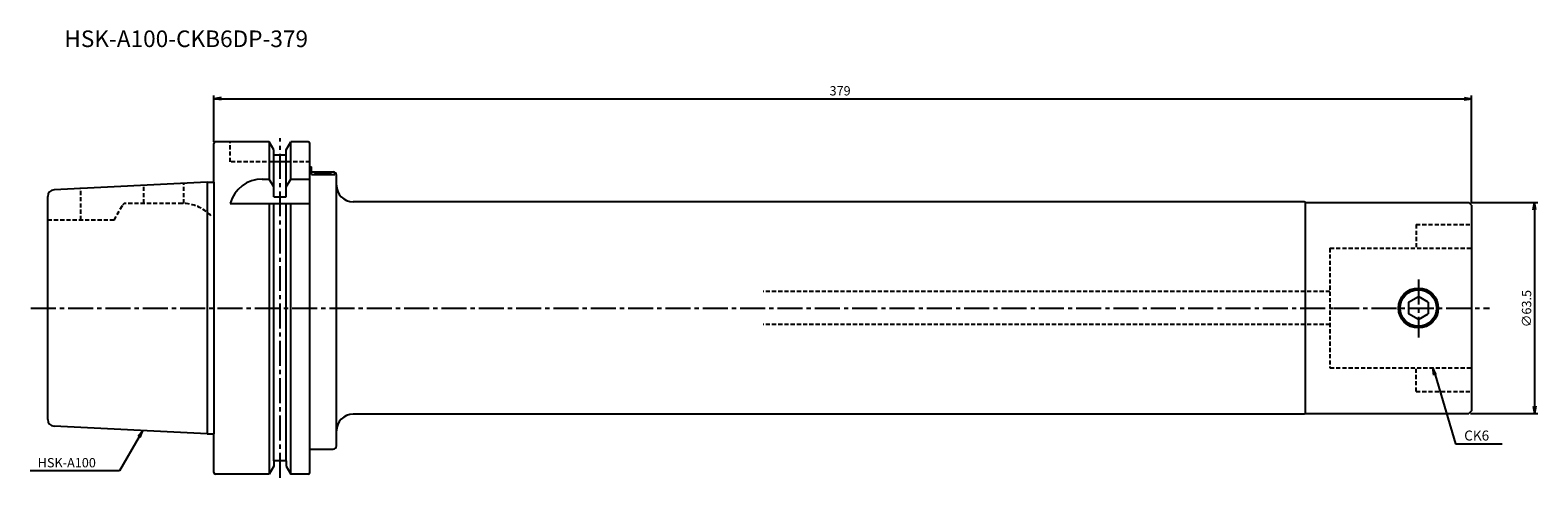
# Model space of a CAD drawing. Extents: x -55 to 399, y -51 to 84.
import ezdxf
from ezdxf.enums import TextEntityAlignment as Align

# ---------------------------------------------------------------- set-up
doc = ezdxf.new("R2010")
doc.units = 0
doc.header["$LTSCALE"] = 10
doc.linetypes.add('CENTER2', pattern=[1.125, 0.75, -0.125, 0.125, -0.125])
doc.linetypes.add('HIDDEN2', pattern=[0.1875, 0.125, -0.0625])
for name, color, linetype in [('240', 4, 'CONTINUOUS'), ('241', 211, 'CONTINUOUS'), ('242', 3, 'CONTINUOUS'), ('243', 211, 'HIDDEN2'), ('245', 2, 'CENTER2'), ('250', 3, 'CONTINUOUS')]:
    doc.layers.add(name, color=color, linetype=linetype)
doc.styles.get("Standard").update_dxf_attribs({"font": 'romans.shx', "bigfont": 'extfont.shx'})
doc.styles.add('YOKO', font='romans.shx', dxfattribs={"bigfont": 'extfont.shx'})

msp = doc.modelspace()

# ---------------------------------------------------------------- linework, layer by layer
at = {"layer": '240'}
for p, q in [((16.75, 50), (0.5, 50)), ((18.12, 47.62), (16.75, 50)), ((21.88, 47.62), (23.25, 50)), ((28.5, 50), (23.25, 50)), ((0, 37.9), (0, 49.5)), ((18.12, 46), (18.12, 47.62)), ((21.88, 46), (18.12, 46)), ((21.88, 46), (21.88, 47.62)), ((29, 42.7), (29, 49.5)), ((29.2, 42.5), (29.5, 42.5)), ((29.5, 41.03), (29.5, 42.5)), ((29.5, 41.03), (36, 41.03)), ((-2, 37.9), (-48.1, 35.6)), ((-2, 37.9), (0, 37.9)), ((37, 37), (37, 40.03)), ((-50, 0), (-50, 33.6)), ((328.57, 32), (42, 32)), ((329, 31.75), (328.57, 32)), ((329, 31.75), (378.25, 31.75)), ((379, 31), (378.25, 31.75)), ((379, 31), (379, -31)), ((-50, -33.6), (-50, 0)), ((329, -31.75), (328.57, -32)), ((329, -31.75), (378.25, -31.75)), ((379, -31), (378.25, -31.75)), ((-2, -37.9), (-48.1, -35.6)), ((328.57, -32), (42, -32)), ((-2, -37.9), (0, -37.9)), ((0, -49.5), (0, -37.9)), ((29, -49.5), (29, -42.7)), ((29.2, -42.5), (36, -42.5)), ((18.12, -47.62), (16.75, -50)), ((18.12, -46), (18.12, -47.62)), ((21.88, -46), (18.12, -46)), ((21.88, -46), (21.88, -47.62)), ((21.88, -47.62), (23.25, -50)), ((16.75, -50), (0.5, -50)), ((28.5, -50), (23.25, -50))]:
    msp.add_line(p, q, dxfattribs=at)
at = {"layer": '240', "linetype": 'CONTINUOUS'}
for p, q in [((328.57, 32), (306.43, 32)), ((328.57, -32), (307.7, -32)), ((37, -41.5), (37, -37))]:
    msp.add_line(p, q, dxfattribs=at)
at = {"layer": '240'}
for centre, radius, start, end in [((0.5, 49.5), 0.5, 90, 180), ((28.5, 49.5), 0.5, 0, 90), ((29.2, 42.7), 0.2, 180, 270), ((36, 40.03), 1, 0, 90), ((-48, 33.6), 2, 92.8624, 180), ((-48, -33.6), 2, 180, 267.1376), ((29.2, -42.7), 0.2, 90, 180), ((0.5, -49.5), 0.5, 180, 270), ((28.5, -49.5), 0.5, 270, 360)]:
    msp.add_arc(centre, radius, start, end, dxfattribs=at)
at = {"layer": '240', "linetype": 'CONTINUOUS'}
for centre, radius, start, end in [((42, 37), 5, 180, 270), ((42, -37), 5, 90, 180), ((36, -41.5), 1, 270, 0)]:
    msp.add_arc(centre, radius, start, end, dxfattribs=at)
at = {"layer": '241'}
for p, q in [((16.75, 50), (16.75, 38.83)), ((23.25, 38.83), (23.25, 50)), ((18.12, 33.5), (18.12, 46)), ((21.88, 33.5), (21.88, 46)), ((29, -42.7), (29, 42.7)), ((29.5, 40.18), (29.5, 41.03)), ((36.5, 40.18), (36.5, 40.9)), ((-2, 37.9), (-2, -37.9)), ((0, 37.9), (0, -37.9)), ((14.64, 38.83), (16.75, 38.83)), ((18.12, 36.45), (16.75, 38.83)), ((21.88, 36.45), (23.25, 38.83)), ((23.25, 38.83), (29, 38.83)), ((29.5, 40.18), (36.5, 40.18)), ((37, -37), (37, 37)), ((18.12, 33.5), (21.88, 33.5)), ((5, 31.5), (29, 31.5)), ((16.75, 31.5), (16.75, -50)), ((18.12, -46), (18.12, 31.5)), ((21.88, -46), (21.88, 31.5)), ((23.25, -50), (23.25, 31.5)), ((360, 1.73), (363, 3.46)), ((360, 1.73), (360, -1.73)), ((366, 1.73), (363, 3.46)), ((366, 1.73), (366, -1.73)), ((363, -3.46), (360, -1.73)), ((363, -3.46), (366, -1.73))]:
    msp.add_line(p, q, dxfattribs=at)
at = {"layer": '241', "linetype": 'CONTINUOUS'}
msp.add_line((329, -31.75), (329, 31.75), dxfattribs=at)
at = {"layer": '241'}
msp.add_circle((363, 0), 5.5, dxfattribs=at)
msp.add_arc((14.64, 28.83), 10, 90, 164.5127, dxfattribs=at)
at = {"layer": '242'}
for p, q in [((29.5, 41.03), (36.5, 40.18)), ((29.5, 40.18), (36.19, 41.01))]:
    msp.add_line(p, q, dxfattribs=at)
msp.add_circle((363, 0), 6, dxfattribs=at)
at = {"layer": '243'}
for p, q in [((5, 44), (5, 50)), ((29, 44), (5, 44)), ((-21, 31.5), (-21, 36.95)), ((-9, 31.49), (-9, 37.55)), ((-40, 26.5), (-40, 36.25)), ((-30, 26.5), (-27.41, 31)), ((-9.5, 31.5), (-26.54, 31.5)), ((-30, 26.5), (-50, 26.5)), ((362.3, 25.15), (379, 25.15)), ((362.3, 25.15), (362.3, 18)), ((336.35, 18), (336.35, -18)), ((336.35, 18), (379, 18)), ((336.35, 5), (165.58, 5)), ((336.35, -5), (165.58, -5)), ((336.35, -18), (379, -18)), ((362.3, -25.15), (362.3, -18)), ((362.3, -25.15), (379, -25.15))]:
    msp.add_line(p, q, dxfattribs=at)
for centre, radius, start, end in [((-26.54, 30.5), 1, 90, 150), ((-9.5, 19.5), 12, 43.7128, 90)]:
    msp.add_arc(centre, radius, start, end, dxfattribs=at)
at = {"layer": '245'}
for p, q in [((20, -51.12), (20, 51.12)), ((363, 8.59), (363, -8.9)), ((-55.07, 0), (337.65, 0)), ((337.65, 0), (384.46, 0))]:
    msp.add_line(p, q, dxfattribs=at)
at = {"layer": '250'}
for p, q in [((0, 50), (0, 64)), ((379, 31.5), (379, 64)), ((2.23, 63.37), (0, 63)), ((2.23, 62.63), (0, 63)), ((0, 63), (2.23, 63)), ((2.23, 63), (376.77, 63)), ((376.77, 63.37), (379, 63)), ((376.77, 62.63), (379, 63)), ((379, 63), (376.77, 63)), ((378.75, 31.75), (399, 31.75)), ((397.63, 29.52), (398, 31.75)), ((398.37, 29.52), (398, 31.75)), ((398, 31.75), (398, 29.52)), ((398, 29.52), (398, -29.52)), ((367.66, -20.24), (367.38, -18)), ((368.37, -20.03), (367.38, -18)), ((367.38, -18), (368.02, -20.14)), ((368.02, -20.14), (374.23, -40.89)), ((378.75, -31.75), (399, -31.75)), ((397.63, -29.52), (398, -31.75)), ((398.37, -29.52), (398, -31.75)), ((398, -31.75), (398, -29.52)), ((-22.47, -38.76), (-28.37, -48.97)), ((-22.79, -38.58), (-21.36, -36.83)), ((-21.36, -36.83), (-22.47, -38.76)), ((-22.15, -38.95), (-21.36, -36.83)), ((374.23, -40.89), (388.23, -40.89)), ((-28.37, -48.97), (-55.3, -48.97))]:
    msp.add_line(p, q, dxfattribs=at)

# ---------------------------------------------------------------- texts
at = {"layer": '241', "style": 'YOKO'}
msp.add_text('HSK-A100-CKB6DP-379', height=5, dxfattribs=at).set_placement((-45, 77), align=Align.BOTTOM_LEFT)
at = {"layer": '250'}
msp.add_text('379', height=2.8, dxfattribs=at).set_placement((185.57, 64))
msp.add_text('∅63.5', height=2.8, rotation=90, dxfattribs=at).set_placement((397, -5.8))
at = {"layer": '250', "style": 'YOKO'}
for s, height, p in [('CK6', 3, (376.81, -39.89)), ('HSK-A100', 2.8, (-53.03, -47.97))]:
    msp.add_text(s, height=height, dxfattribs=at).set_placement(p)

doc.saveas('drawing.dxf')
